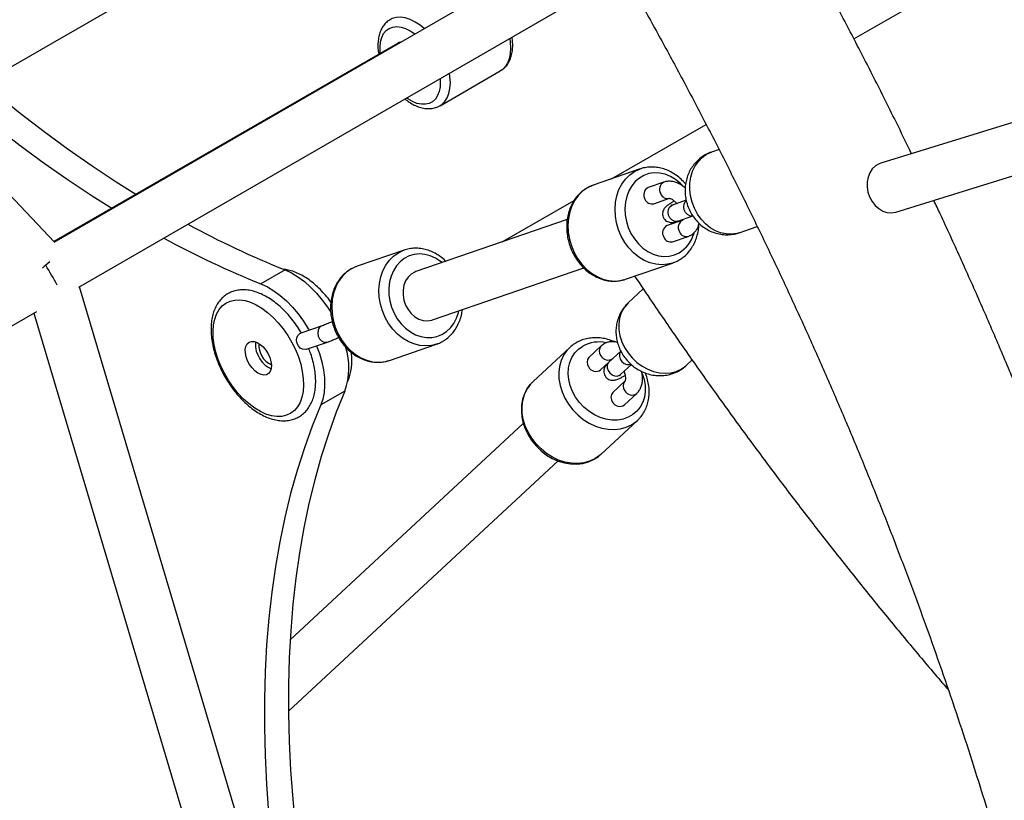
# Paper-space layout '_Isometric' of a CAD drawing. Units: millimetres. Extents: x -4156 to 4156, y -4650 to 4956.
# Drawn here: x -1470 to -1124, y -1028 to -753 of the extents above; entities that cross this region are included whole.
import ezdxf

# ---------------------------------------------------------------- set-up
doc = ezdxf.new("R2010")
doc.units = ezdxf.units.MM

psp = doc.layouts.new('_Isometric')

# ---------------------------------------------------------------- linework, layer by layer
at = {"color": 7, "linetype": 'Continuous', "lineweight": 25}
for p, q in [((-1458.11, -831.52), (-2128.6, -123.91)), ((-1141.51, -648.73), (-1458.26, -831.6)), ((-1449.53, -847.35), (-1132.58, -664.36)), ((-1298.73, -669.09), (-1483.17, -775.56)), ((-1176.86, -760.04), (-1115.68, -724.72)), ((-1337.48, -761.59), (-1458.29, -831.33)), ((-1322.47, -783.52), (-1301.26, -771.28)), ((-1301.16, -771.22), (-1301.26, -771.28)), ((-1098.52, -782.45), (-1167.46, -803.76)), ((-1262.1, -809.25), (-1228.89, -790.08)), ((-1224.34, -798.93), (-1226.98, -799.83)), ((-1162.15, -820.95), (-1093.39, -799.71)), ((-1252.02, -805.79), (-1268.61, -811.48)), ((-1243.71, -810.43), (-1249.24, -812.33)), ((-1300.6, -831.47), (-1275.31, -816.87)), ((-1247.29, -818), (-1241.76, -816.1)), ((-1235.89, -816.81), (-1240.73, -818.48)), ((-1277.72, -823.61), (-1330.94, -841.9)), ((-1237.09, -823.82), (-1242.62, -825.72)), ((-1238.78, -824.15), (-1233.5, -822.33)), ((-1217.24, -828.21), (-1210.87, -826.02)), ((-1240.67, -831.39), (-1235.14, -829.49)), ((-1335.09, -834.34), (-1351.67, -840.03)), ((-1376.97, -841.32), (-1385.46, -846.22)), ((-1325.09, -858.92), (-1271.86, -840.63)), ((-1257.23, -844.58), (-1240.65, -838.89)), ((-1257.73, -844.74), (-1257.23, -844.58)), ((-1265.87, -1464.27), (-1449.31, -847.22)), ((-1250.97, -848.01), (-1256.27, -852.92)), ((-1780.78, -1038.6), (-1464.32, -855.89)), ((-1465.34, -856.48), (-1377.06, -1153.44)), ((-1363.96, -860.99), (-1371.42, -863.56)), ((-1371.77, -863.72), (-1371.42, -863.56)), ((-1369.47, -869.23), (-1362.01, -866.67)), ((-1340.3, -873.14), (-1323.71, -867.44)), ((-1276.82, -868.59), (-1289.74, -880.57)), ((-1276.82, -868.59), (-1277.15, -868.91)), ((-1265.79, -868.07), (-1270.09, -872.07)), ((-1266.01, -876.47), (-1261.71, -872.47)), ((-1258.86, -869.85), (-1263.01, -873.7)), ((-1258.93, -878.1), (-1255.15, -874.6)), ((-1235.86, -874.91), (-1233.79, -872.99)), ((-1257.37, -880.39), (-1261.68, -884.38)), ((-1257.37, -880.39), (-1257.43, -880.44)), ((-1355.93, -883.93), (-1364.42, -888.83)), ((-1257.6, -888.78), (-1253.29, -884.79)), ((-1293.17, -895.35), (-1375.18, -971.41)), ((-1265.93, -906.23), (-1253.02, -894.25)), ((-1253.02, -894.25), (-1252.78, -894.03)), ((-1375.78, -996.51), (-1280.93, -908.54))]:
    psp.add_line(p, q, dxfattribs=at)
at = {"color": 7, "linetype": 'Continuous', "lineweight": 25, "flags": 128}
for points in [[(-1527.72, -747.12), (-1519.72, -755.05), (-1511.62, -762.75), (-1503.46, -770.21), (-1495.22, -777.42), (-1486.93, -784.38), (-1478.58, -791.09), (-1470.19, -797.53), (-1461.76, -803.7), (-1453.3, -809.59), (-1444.82, -815.2), (-1437.9, -819.56)], [(-1511.23, -750.15), (-1503.14, -757.85), (-1494.97, -765.31), (-1486.74, -772.52), (-1478.45, -779.49), (-1470.1, -786.19), (-1461.71, -792.63), (-1453.28, -798.8), (-1444.82, -804.69), (-1436.33, -810.31), (-1429.42, -814.66)], [(-1336.32, -761.2), (-1336.88, -761.33), (-1337.48, -761.59)], [(-1252.52, -805.97), (-1252.21, -805.85), (-1252.02, -805.79)], [(-1167.46, -803.76), (-1168.02, -803.96), (-1169.3, -804.7), (-1170.41, -805.76), (-1171.28, -807.09), (-1171.89, -808.63), (-1172.21, -810.32), (-1172.22, -812.1), (-1171.94, -813.89), (-1171.36, -815.62), (-1170.51, -817.21), (-1169.43, -818.6), (-1168.16, -819.74), (-1166.75, -820.58), (-1165.26, -821.08), (-1163.75, -821.22), (-1162.29, -821), (-1162.15, -820.95)], [(-1376.97, -841.32), (-1374.71, -842.38), (-1372.45, -843.75), (-1370.2, -845.41), (-1368.01, -847.34), (-1365.89, -849.51), (-1363.89, -851.9), (-1362.03, -854.46), (-1360.9, -856.22)], [(-1240.25, -838.74), (-1240.46, -838.82), (-1240.65, -838.89)], [(-1330.94, -841.9), (-1331.32, -842.04), (-1332.61, -842.79), (-1333.71, -843.84), (-1334.58, -845.17), (-1335.17, -846.71), (-1335.48, -848.4), (-1335.48, -850.17), (-1335.17, -851.95), (-1334.57, -853.67), (-1333.71, -855.26), (-1332.61, -856.65), (-1331.32, -857.78), (-1329.9, -858.61), (-1328.4, -859.11), (-1326.88, -859.24), (-1325.41, -859.02), (-1325.09, -858.92)], [(-1385.46, -846.22), (-1383.2, -847.28), (-1380.93, -848.65), (-1378.69, -850.31), (-1376.49, -852.24), (-1374.38, -854.41), (-1372.38, -856.79), (-1370.51, -859.36), (-1368.81, -862.08), (-1368.53, -862.56)], [(-1396.31, -852.28), (-1394.67, -851.9), (-1392.9, -851.85), (-1391.03, -852.11), (-1389.09, -852.7), (-1387.1, -853.6), (-1385.1, -854.8), (-1383.13, -856.27), (-1381.2, -857.99), (-1379.36, -859.95), (-1377.62, -862.09), (-1376.03, -864.4), (-1374.6, -866.84), (-1373.35, -869.36), (-1372.31, -871.93), (-1371.49, -874.51), (-1370.91, -877.05), (-1370.57, -879.52), (-1370.48, -881.88), (-1370.64, -884.09), (-1371.05, -886.11), (-1371.7, -887.91), (-1372.59, -889.47), (-1373.69, -890.76), (-1374.99, -891.76), (-1376.47, -892.46), (-1378.11, -892.84), (-1379.87, -892.89), (-1381.74, -892.62), (-1383.69, -892.03), (-1385.67, -891.13), (-1387.67, -889.94), (-1389.65, -888.47), (-1391.58, -886.74), (-1393.42, -884.79), (-1395.15, -882.64), (-1396.75, -880.33), (-1398.18, -877.89), (-1399.43, -875.37), (-1400.47, -872.8), (-1401.28, -870.22), (-1401.87, -867.68), (-1402.21, -865.21), (-1402.3, -862.85), (-1402.13, -860.65), (-1401.73, -858.63), (-1401.07, -856.82), (-1400.19, -855.26), (-1399.09, -853.97), (-1397.79, -852.97), (-1396.31, -852.28)], [(-1369.47, -869.23), (-1369.93, -869.33), (-1370.8, -869.23), (-1371.62, -868.79), (-1372.31, -868.07), (-1372.77, -867.14), (-1372.94, -866.12), (-1372.82, -865.13), (-1372.41, -864.3), (-1371.77, -863.72)], [(-1383.52, -878.17), (-1384.43, -878.3), (-1385.44, -878.11), (-1386.5, -877.61), (-1387.56, -876.82), (-1388.55, -875.8), (-1389.43, -874.59), (-1390.14, -873.26), (-1390.65, -871.89), (-1390.93, -870.54), (-1390.97, -869.28), (-1390.76, -868.2), (-1390.31, -867.34), (-1389.65, -866.75), (-1388.82, -866.46), (-1387.85, -866.49), (-1386.81, -866.84), (-1385.74, -867.49), (-1384.71, -868.4), (-1383.77, -869.52), (-1382.97, -870.8), (-1382.35, -872.16), (-1381.95, -873.53), (-1381.79, -874.84), (-1381.88, -876.02), (-1382.21, -877), (-1382.77, -877.73), (-1383.52, -878.17)], [(-1387.35, -866.62), (-1387.43, -867.24), (-1387.4, -868.49), (-1387.12, -869.85), (-1386.61, -871.22), (-1385.89, -872.55), (-1385.02, -873.76), (-1384.02, -874.78), (-1382.97, -875.57), (-1381.9, -876.07), (-1381.89, -876.07)], [(-1365.9, -868), (-1364.9, -870.72), (-1364.06, -873.64), (-1363.47, -876.51), (-1363.13, -879.29), (-1363.06, -881.95), (-1363.25, -884.45), (-1363.71, -886.75), (-1364.42, -888.83)], [(-1323.46, -867.35), (-1323.52, -867.37), (-1323.71, -867.44)], [(-1289.58, -880.47), (-1290.68, -881.55), (-1291.85, -883.14), (-1292.77, -884.91), (-1293.41, -886.84), (-1293.78, -888.88), (-1293.87, -891), (-1293.66, -893.17), (-1293.17, -895.35), (-1292.4, -897.5), (-1291.36, -899.58), (-1290.07, -901.54), (-1288.57, -903.36), (-1286.86, -905), (-1284.99, -906.43), (-1282.99, -907.63), (-1280.89, -908.56), (-1278.72, -909.22), (-1276.54, -909.58), (-1274.37, -909.64), (-1272.27, -909.4), (-1270.28, -908.85), (-1268.43, -908.02), (-1266.76, -906.93), (-1265.9, -906.15), (-1265.9, -906.15)], [(-1355.93, -883.93), (-1358.95, -891.37), (-1361.72, -899.06), (-1364.25, -906.98), (-1366.53, -915.12), (-1368.57, -923.48), (-1370.35, -932.05), (-1371.89, -940.83), (-1373.17, -949.79), (-1374.2, -958.95), (-1374.98, -968.28), (-1375.5, -977.78), (-1375.76, -987.45), (-1375.77, -997.26), (-1375.53, -1007.22), (-1375.03, -1017.32), (-1374.27, -1027.54), (-1373.26, -1037.87)], [(-1364.42, -888.83), (-1367.43, -896.27), (-1370.2, -903.96), (-1372.73, -911.88), (-1375.02, -920.02), (-1377.05, -928.38), (-1378.84, -936.95), (-1380.37, -945.72), (-1381.66, -954.69), (-1382.69, -963.85), (-1383.46, -973.18), (-1383.98, -982.68), (-1384.25, -992.35), (-1384.26, -1002.16), (-1384.01, -1012.12), (-1383.51, -1022.21), (-1382.76, -1032.43)]]:
    psp.add_lwpolyline(points, dxfattribs=at)
at = {"color": 8, "linetype": 'Continuous', "lineweight": 25, "flags": 128}
for points in [[(-1331.22, -754.08), (-1332.98, -753.21), (-1334.7, -752.64), (-1336.36, -752.4), (-1337.91, -752.48), (-1339.32, -752.89), (-1340.04, -753.26)], [(-1328.02, -756.41), (-1329.46, -755.24), (-1331.22, -754.08)], [(-1343.49, -765.06), (-1343.52, -764.71), (-1343.58, -762.8), (-1343.4, -761.04), (-1342.97, -759.48), (-1342.3, -758.16), (-1341.42, -757.09), (-1340.34, -756.32), (-1339.09, -755.85), (-1337.69, -755.69), (-1336.19, -755.86), (-1334.6, -756.35), (-1332.99, -757.14)], [(-1332.99, -757.14), (-1331.37, -758.22), (-1331.27, -758.29)], [(-1297.95, -759.84), (-1297.76, -761.16), (-1297.63, -763.26), (-1297.76, -765.22), (-1298.13, -767), (-1298.75, -768.55), (-1299.59, -769.86), (-1300.65, -770.88), (-1301.16, -771.22)], [(-1322.42, -783.49), (-1321.87, -783.12), (-1320.81, -782.1), (-1319.96, -780.8), (-1319.34, -779.25), (-1318.97, -777.47), (-1318.84, -775.51), (-1318.97, -773.4), (-1319.17, -772.08)], [(-1322.46, -773.98), (-1322.39, -775.04), (-1322.45, -776.87), (-1322.76, -778.54), (-1323.31, -779.98), (-1324.08, -781.18), (-1325.07, -782.11), (-1326.24, -782.73), (-1327.57, -783.04), (-1329.02, -783.04), (-1330.57, -782.71), (-1332.17, -782.07), (-1333.8, -781.13), (-1334.27, -780.8)], [(-1228.72, -800.63), (-1227.03, -799.85), (-1226.98, -799.83)], [(-1217.24, -828.21), (-1218.09, -828.46), (-1219.94, -828.73), (-1221.85, -828.66), (-1223.76, -828.25), (-1225.63, -827.5), (-1227.42, -826.44), (-1229.08, -825.09), (-1230.58, -823.47), (-1231.89, -821.64), (-1232.96, -819.63), (-1233.78, -817.48), (-1234.33, -815.26), (-1234.59, -813), (-1234.55, -810.77), (-1234.23, -808.62), (-1233.62, -806.59), (-1232.74, -804.73), (-1231.61, -803.1), (-1230.26, -801.72), (-1228.72, -800.63)], [(-1240.65, -838.89), (-1242.42, -839.34), (-1244.46, -839.52), (-1246.54, -839.34), (-1248.61, -838.82), (-1250.64, -837.97), (-1252.58, -836.79), (-1254.39, -835.32), (-1256.04, -833.59), (-1257.49, -831.63), (-1258.71, -829.48), (-1259.68, -827.18), (-1260.38, -824.79), (-1260.8, -822.34), (-1260.92, -819.9), (-1260.74, -817.5), (-1260.27, -815.2), (-1259.52, -813.05), (-1258.5, -811.09), (-1257.23, -809.36), (-1255.73, -807.89), (-1254.05, -806.71), (-1252.52, -805.97)], [(-1237.18, -811.6), (-1237.98, -810.79), (-1239.65, -809.44), (-1241.44, -808.38), (-1243.31, -807.63), (-1245.22, -807.22), (-1247.12, -807.15), (-1248.98, -807.42), (-1250.74, -808.04), (-1252.36, -808.98), (-1253.81, -810.21), (-1255.05, -811.73), (-1256.06, -813.48), (-1256.8, -815.42), (-1257.27, -817.52), (-1257.45, -819.72), (-1257.34, -821.97), (-1256.93, -824.22), (-1256.25, -826.41), (-1255.3, -828.49), (-1254.11, -830.42), (-1252.7, -832.15), (-1251.11, -833.64), (-1249.38, -834.85), (-1247.54, -835.76), (-1245.65, -836.34), (-1243.73, -836.58), (-1241.85, -836.48), (-1240.04, -836.03), (-1238.34, -835.25), (-1238.34, -835.25)], [(-1268.61, -811.48), (-1268.8, -811.55), (-1270.64, -812.41), (-1272.32, -813.58), (-1273.81, -815.05), (-1275.08, -816.79), (-1276.1, -818.75), (-1276.86, -820.9), (-1277.33, -823.2), (-1277.5, -825.6), (-1277.38, -828.04), (-1276.97, -830.49), (-1276.27, -832.88), (-1275.3, -835.18), (-1274.07, -837.33), (-1272.62, -839.29), (-1270.97, -841.02), (-1269.16, -842.49), (-1267.22, -843.67), (-1265.19, -844.52), (-1263.12, -845.04), (-1261.04, -845.22), (-1259, -845.04), (-1257.73, -844.74)], [(-1233.52, -822.32), (-1233.71, -822.35), (-1234.58, -822.25), (-1235.41, -821.81), (-1236.09, -821.09), (-1236.55, -820.16), (-1236.73, -819.14), (-1236.61, -818.15), (-1236.2, -817.32), (-1235.88, -816.97)], [(-1238.78, -824.15), (-1239.24, -824.25), (-1240.11, -824.15), (-1240.93, -823.71), (-1241.62, -822.99), (-1242.08, -822.06), (-1242.26, -821.04), (-1242.14, -820.05), (-1241.73, -819.22), (-1241.08, -818.64), (-1240.73, -818.48)], [(-1341.77, -858.03), (-1342.75, -855.73), (-1343.45, -853.34), (-1343.86, -850.89), (-1343.98, -848.45), (-1343.8, -846.05), (-1343.33, -843.75), (-1342.58, -841.6), (-1341.56, -839.64), (-1340.29, -837.91), (-1338.8, -836.44), (-1337.12, -835.26), (-1335.28, -834.4), (-1335.18, -834.37)], [(-1321.74, -838.74), (-1322.28, -838.3), (-1324.04, -837.17), (-1325.9, -836.34), (-1327.8, -835.84), (-1329.71, -835.68), (-1331.58, -835.87), (-1333.37, -836.4), (-1335.03, -837.26), (-1336.53, -838.43), (-1337.83, -839.88), (-1338.89, -841.57), (-1339.71, -843.47), (-1340.25, -845.54), (-1340.5, -847.71), (-1340.46, -849.96), (-1340.13, -852.21), (-1339.51, -854.42), (-1338.62, -856.53)], [(-1351.67, -840.03), (-1351.86, -840.1), (-1353.7, -840.96), (-1355.38, -842.13), (-1356.87, -843.6), (-1358.14, -845.34), (-1359.17, -847.3), (-1359.92, -849.45), (-1360.39, -851.75), (-1360.57, -854.15), (-1360.45, -856.59), (-1360.03, -859.04), (-1359.33, -861.43), (-1358.36, -863.73)], [(-1256.27, -852.92), (-1256.68, -853.32), (-1257.84, -854.79), (-1258.72, -856.46), (-1259.31, -858.31), (-1259.58, -860.3), (-1259.54, -862.36), (-1259.19, -864.47), (-1258.52, -866.56), (-1257.57, -868.59), (-1256.34, -870.51), (-1254.88, -872.27), (-1253.2, -873.84), (-1251.36, -875.18), (-1249.4, -876.25), (-1247.36, -877.04), (-1245.29, -877.51), (-1243.23, -877.67), (-1241.24, -877.51), (-1239.37, -877.02), (-1237.65, -876.23)], [(-1323.71, -867.44), (-1325.48, -867.89), (-1327.52, -868.07), (-1329.6, -867.89), (-1331.67, -867.37), (-1333.7, -866.52), (-1335.64, -865.34), (-1337.45, -863.88), (-1339.1, -862.14), (-1340.55, -860.18), (-1341.77, -858.03)], [(-1338.62, -856.53), (-1337.49, -858.51), (-1336.14, -860.29), (-1334.59, -861.84), (-1332.89, -863.13), (-1331.07, -864.11), (-1329.19, -864.77), (-1327.28, -865.1), (-1325.38, -865.09), (-1323.55, -864.73), (-1321.82, -864.03), (-1320.23, -863.01), (-1318.83, -861.7), (-1317.64, -860.13), (-1316.7, -858.33), (-1316.02, -856.34), (-1315.89, -855.76)], [(-1363.96, -860.99), (-1364.31, -861.15), (-1364.95, -861.73), (-1365.36, -862.56), (-1365.48, -863.55), (-1365.3, -864.57), (-1364.84, -865.5), (-1364.16, -866.23), (-1363.33, -866.67), (-1362.47, -866.77), (-1362.01, -866.67)], [(-1358.36, -863.73), (-1357.14, -865.88), (-1355.68, -867.84), (-1354.04, -869.57), (-1352.22, -871.04), (-1350.28, -872.22), (-1348.26, -873.07), (-1346.19, -873.59), (-1344.11, -873.77), (-1342.07, -873.59), (-1340.3, -873.14)], [(-1277.15, -868.91), (-1277.83, -869.65), (-1278.99, -871.32), (-1279.87, -873.2), (-1280.44, -875.24), (-1280.7, -877.41), (-1280.64, -879.66), (-1280.25, -881.95), (-1279.56, -884.23), (-1278.57, -886.45), (-1277.3, -888.57), (-1275.77, -890.54), (-1274.03, -892.32), (-1272.1, -893.89), (-1270.02, -895.2), (-1267.84, -896.23), (-1265.6, -896.96), (-1263.35, -897.37), (-1261.13, -897.46), (-1258.99, -897.22), (-1256.96, -896.66), (-1255.1, -895.79), (-1253.44, -894.63), (-1253.02, -894.25)], [(-1251.41, -877.72), (-1251.39, -877.78), (-1250.72, -879.87), (-1250.37, -881.98), (-1250.33, -884.05), (-1250.6, -886.03), (-1251.19, -887.88), (-1252.07, -889.56), (-1253.23, -891.02), (-1254.64, -892.23), (-1256.27, -893.17), (-1258.07, -893.81), (-1260, -894.13), (-1262.03, -894.14), (-1264.1, -893.82), (-1266.16, -893.19), (-1268.17, -892.26), (-1270.08, -891.05), (-1271.84, -889.59), (-1273.42, -887.92), (-1274.77, -886.07), (-1275.86, -884.09), (-1276.67, -882.02), (-1277.18, -879.92), (-1277.38, -877.83), (-1277.26, -875.8), (-1276.83, -873.87), (-1276.09, -872.11), (-1275.07, -870.53), (-1273.78, -869.19), (-1272.26, -868.11), (-1272.26, -868.11)], [(-1258.71, -869.71), (-1258.98, -870.01), (-1259.32, -870.81), (-1259.35, -871.74), (-1259.05, -872.69), (-1258.47, -873.54), (-1257.66, -874.2), (-1256.74, -874.58), (-1255.81, -874.64), (-1255.28, -874.51)], [(-1263.01, -873.7), (-1263.28, -874.01), (-1263.63, -874.8), (-1263.65, -875.73), (-1263.35, -876.68), (-1262.77, -877.54), (-1261.97, -878.19), (-1261.05, -878.58), (-1260.12, -878.64), (-1259.29, -878.37), (-1258.93, -878.1)], [(-1237.65, -876.23), (-1236.13, -875.15), (-1235.86, -874.91)], [(-1265.93, -906.23), (-1266.36, -906.6), (-1268.02, -907.77), (-1269.88, -908.64), (-1271.9, -909.2), (-1274.05, -909.44), (-1276.27, -909.35), (-1278.52, -908.94), (-1280.76, -908.21), (-1282.94, -907.18), (-1285.01, -905.87), (-1286.94, -904.3), (-1288.69, -902.52), (-1290.21, -900.54), (-1291.48, -898.43), (-1292.47, -896.21), (-1293.17, -893.93), (-1293.55, -891.64), (-1293.62, -889.39), (-1293.36, -887.22), (-1292.78, -885.18), (-1291.91, -883.3), (-1290.74, -881.63), (-1289.74, -880.57)]]:
    psp.add_lwpolyline(points, dxfattribs=at)
at = {"color": 8, "linetype": 'Continuous', "lineweight": 25}
for centre, radius, start, end in [((-1242.46, -812.97), 2.83, 116.0558, 212.4367), ((-1247.99, -814.87), 2.83, 116.0392, 212.4381), ((-1247.93, -815.46), 2.62, 200.7545, 284.2232), ((-1242.4, -813.56), 2.62, 200.7598, 284.1468), ((-1235.85, -826.36), 2.83, 116.1596, 212.4275), ((-1241.38, -828.26), 2.83, 116.0392, 212.4381), ((-1241.32, -828.85), 2.62, 200.7545, 284.2232), ((-1244.58, -825.11), 11.91, 301.5955, 343.9567), ((-1235.79, -826.95), 2.62, 200.7502, 284.2859), ((-1266.55, -878.65), 11.99, 78.079, 118.4157), ((-1263.83, -869.83), 2.63, 138.0397, 219.1862), ((-1268.13, -873.83), 2.63, 138.104, 219.182), ((-1263.37, -870.21), 2.81, 207.3124, 306.2439), ((-1267.68, -874.2), 2.81, 207.3046, 306.328), ((-1255.4, -882.14), 2.65, 139.9646, 219.0601), ((-1259.72, -886.14), 2.63, 138.104, 219.182), ((-1254.96, -882.52), 2.81, 207.3038, 306.3356), ((-1259.26, -886.52), 2.81, 207.3046, 306.328)]:
    psp.add_arc(centre, radius, start, end, dxfattribs=at)
at = {"color": 7, "linetype": 'Continuous', "lineweight": 25}
for centre, radius, start, end in [((-1254.5, -536.86), 328.17, 241.4802, 248.0868), ((-1262.98, -541.76), 328.17, 241.4803, 248.0868), ((-1443, -860.52), 27.67, 127.3272, 134.3351), ((-1572.8, -908.11), 130.97, 27.9766, 31.4973), ((-1378.64, -867.89), 7.54, 174.7821, 245.2124), ((-1379.27, -875.75), 24.73, 340.6785, 17.3748)]:
    psp.add_arc(centre, radius, start, end, dxfattribs=at)
for points, knots in [([(-1156.62, -800.41), (-1158.16, -797.23), (-1162.17, -788.93), (-1168.85, -775.59), (-1176.64, -760.38), (-1184.61, -745.24), (-1192.76, -730.18), (-1199.86, -717.33), (-1204.31, -709.54), (-1205.92, -706.7)], [0, 0, 0, 0, 0.100369, 0.261841, 0.423307, 0.584769, 0.746227, 0.907683, 1, 1, 1, 1]), ([(-1255.04, -741.72), (-1253.35, -744.71), (-1248.94, -752.53), (-1241.99, -765.24), (-1234.17, -779.86), (-1226.53, -794.54), (-1219.05, -809.3), (-1211.75, -824.11), (-1204.62, -838.98), (-1197.67, -853.89), (-1190.9, -868.85), (-1184.31, -883.85), (-1177.91, -898.88), (-1171.69, -913.94), (-1165.66, -929.02), (-1159.82, -944.11), (-1154.18, -959.22), (-1148.73, -974.33), (-1143.47, -989.44), (-1138.42, -1004.54), (-1133.8, -1018.87), (-1130.96, -1028.16), (-1129.65, -1032.42)], [0, 0, 0, 0, 0.0319824, 0.0833636, 0.134744, 0.1861232, 0.2375009, 0.2888767, 0.3402501, 0.391621, 0.4429889, 0.4943534, 0.5457142, 0.597071, 0.6484234, 0.699771, 0.7511135, 0.8024506, 0.8537819, 0.9051071, 0.9564258, 1, 1, 1, 1]), ([(-1340.05, -753.3), (-1340.28, -753.43), (-1340.95, -753.81), (-1341.89, -754.73), (-1342.83, -755.99), (-1343.55, -757.47), (-1344.05, -759.14), (-1344.28, -760.76), (-1344.34, -762.18), (-1344.3, -763.63), (-1344.14, -764.7), (-1344.05, -765.38)], [0, 0, 0, 0, 0.063832, 0.187706, 0.311963, 0.438943, 0.569978, 0.705008, 0.791596, 0.866602, 1, 1, 1, 1]), ([(-1301.15, -771.17), (-1300.89, -771.02), (-1300.19, -770.61), (-1299.24, -769.66), (-1298.32, -768.37), (-1297.62, -766.88), (-1297.14, -765.19), (-1296.9, -763.33), (-1296.87, -761.37), (-1297.05, -760.02), (-1297.14, -759.37)], [0, 0, 0, 0, 0.073575, 0.19982, 0.326686, 0.456493, 0.590489, 0.728489, 0.869172, 1, 1, 1, 1]), ([(-1334.84, -781.13), (-1334.33, -781.53), (-1333.24, -782.37), (-1331.51, -783.34), (-1329.69, -784.08), (-1327.87, -784.51), (-1326.09, -784.61), (-1324.43, -784.36), (-1323.2, -783.96), (-1322.59, -783.56), (-1322.42, -783.45)], [0, 0, 0, 0, 0.126374, 0.267585, 0.409504, 0.55079, 0.689464, 0.823585, 0.952674, 1, 1, 1, 1]), ([(-1226.95, -799.86), (-1227.15, -799.92), (-1228.01, -800.17), (-1229.41, -800.91), (-1231.08, -802.05), (-1232.56, -803.44), (-1233.81, -805.03), (-1234.83, -806.79), (-1235.59, -808.7), (-1236.09, -810.72), (-1236.31, -812.82), (-1236.25, -814.96), (-1235.88, -817.11), (-1235.23, -819.22), (-1234.28, -821.23), (-1233.05, -823.11), (-1231.56, -824.81), (-1229.84, -826.26), (-1227.93, -827.43), (-1225.88, -828.29), (-1223.76, -828.81), (-1221.6, -828.99), (-1219.5, -828.8), (-1218.03, -828.52), (-1217.32, -828.23), (-1217.25, -828.2)], [0, 0, 0, 0, 0.013942, 0.058967, 0.103576, 0.147948, 0.192282, 0.236778, 0.281619, 0.326952, 0.372875, 0.419426, 0.466591, 0.514333, 0.562599, 0.611304, 0.660325, 0.709475, 0.758502, 0.807143, 0.855181, 0.902491, 0.949039, 0.994876, 1, 1, 1, 1]), ([(-1236.09, -811.15), (-1236.34, -810.84), (-1237.08, -809.93), (-1238.5, -808.65), (-1240.31, -807.33), (-1242.25, -806.3), (-1244.26, -805.57), (-1246.31, -805.16), (-1248.36, -805.06), (-1250.35, -805.3), (-1251.76, -805.63), (-1252.45, -805.96), (-1252.55, -806)], [0, 0, 0, 0, 0.060578, 0.177358, 0.294041, 0.41046, 0.526398, 0.641636, 0.756014, 0.869509, 0.982268, 1, 1, 1, 1]), ([(-1236.23, -812.46), (-1236.67, -812.11), (-1237.57, -811.39), (-1239, -810.66), (-1240.42, -810.21), (-1241.78, -810.07), (-1242.88, -810.17), (-1243.5, -810.36), (-1243.71, -810.43)], [0, 0, 0, 0, 0.193089, 0.399001, 0.580019, 0.751743, 0.916069, 1, 1, 1, 1]), ([(-1268.4, -811.44), (-1268.55, -811.48), (-1269.34, -811.69), (-1270.66, -812.36), (-1272.33, -813.45), (-1273.81, -814.83), (-1275.1, -816.43), (-1276.17, -818.24), (-1277.01, -820.23), (-1277.59, -822.37), (-1277.91, -824.61), (-1277.95, -826.91), (-1277.72, -829.24), (-1277.23, -831.55), (-1276.47, -833.8), (-1275.47, -835.95), (-1274.24, -837.95), (-1272.79, -839.78), (-1271.16, -841.39), (-1269.38, -842.76), (-1267.47, -843.85), (-1265.47, -844.65), (-1263.43, -845.15), (-1261.38, -845.31), (-1259.48, -845.19), (-1258.3, -844.88), (-1257.78, -844.73)], [0, 0, 0, 0, 0.00997, 0.052316, 0.09461, 0.136981, 0.179549, 0.222386, 0.265504, 0.308874, 0.352442, 0.396149, 0.439949, 0.483812, 0.52772, 0.571669, 0.615655, 0.659672, 0.7037, 0.747705, 0.791626, 0.835387, 0.878901, 0.922102, 0.964966, 1, 1, 1, 1]), ([(-1240.08, -817.07), (-1240.09, -817.07), (-1240.52, -817.31), (-1241.24, -817.75), (-1242.2, -818.38), (-1242.85, -818.87), (-1243.37, -819.4), (-1243.77, -819.93), (-1244.08, -820.61), (-1244.23, -821.43), (-1244.13, -822.34), (-1243.76, -823.2), (-1243.17, -823.88), (-1242.49, -824.32), (-1241.81, -824.56), (-1241.19, -824.64), (-1240.63, -824.62), (-1240.08, -824.53), (-1239.5, -824.39), (-1239.02, -824.23), (-1238.78, -824.15)], [0, 0, 0, 0, 0.002593, 0.094354, 0.189314, 0.294588, 0.348723, 0.39213, 0.437498, 0.486617, 0.53895, 0.59279, 0.646291, 0.692434, 0.734401, 0.774251, 0.815571, 0.863962, 0.933691, 1, 1, 1, 1]), ([(-1241.79, -816.12), (-1241.79, -816.11), (-1241.77, -816.11), (-1241.44, -816.17), (-1240.89, -816.43), (-1240.2, -816.93), (-1239.61, -817.46), (-1239.3, -817.86), (-1239.22, -817.96)], [0, 0, 0, 0, 0.159886, 0.343556, 0.535468, 0.729866, 0.93035, 1, 1, 1, 1]), ([(-1069.08, -1025.52), (-1069.18, -1025.18), (-1070.78, -1019.64), (-1074.09, -1008.86), (-1079.01, -993.19), (-1084.17, -977.52), (-1089.52, -961.84), (-1095.07, -946.17), (-1100.83, -930.51), (-1106.78, -914.86), (-1112.92, -899.23), (-1119.26, -883.63), (-1125.79, -868.07), (-1132.51, -852.53), (-1139.42, -837.04), (-1144.85, -825.14), (-1148.03, -818.42), (-1148.79, -816.83)], [0, 0, 0, 0, 0.004755, 0.079575, 0.154386, 0.229187, 0.30398, 0.378765, 0.453543, 0.528313, 0.603076, 0.677833, 0.752584, 0.82733, 0.902071, 0.976807, 1, 1, 1, 1]), ([(-1240.73, -818.48), (-1240.84, -818.51), (-1241.09, -818.6), (-1241.31, -818.65), (-1241.29, -818.65), (-1241.28, -818.65)], [0, 0, 0, 0, 0.368071, 0.831874, 1, 1, 1, 1]), ([(-1237.18, -823.6), (-1237.2, -823.68), (-1237.24, -823.91), (-1237.31, -823.97), (-1237.28, -823.95), (-1237.28, -823.95)], [0, 0, 0, 0, 0.311975, 0.956088, 1, 1, 1, 1]), ([(-1238.37, -837.79), (-1238.02, -837.59), (-1237.09, -837.05), (-1235.78, -835.88), (-1234.44, -834.34), (-1233.31, -832.57), (-1232.42, -830.62), (-1231.79, -828.51), (-1231.44, -826.67), (-1231.4, -825.52), (-1231.39, -825.14)], [0, 0, 0, 0, 0.084796, 0.22351, 0.362792, 0.502914, 0.643964, 0.785871, 0.928469, 1, 1, 1, 1]), ([(-1235.14, -829.49), (-1234.83, -829.37), (-1234.11, -829.07), (-1233.13, -828.33), (-1232.28, -827.33), (-1231.66, -826.19), (-1231.44, -825.35), (-1231.33, -824.93)], [0, 0, 0, 0, 0.164339, 0.376919, 0.585789, 0.796299, 1, 1, 1, 1]), ([(-1320.43, -838.29), (-1320.5, -838.22), (-1321.08, -837.58), (-1322.35, -836.6), (-1324.21, -835.4), (-1326.18, -834.5), (-1328.21, -833.9), (-1330.27, -833.62), (-1332.29, -833.68), (-1333.95, -833.94), (-1334.87, -834.29), (-1335.18, -834.41)], [0, 0, 0, 0, 0.016558, 0.149655, 0.282568, 0.415077, 0.546925, 0.677881, 0.807824, 0.936808, 1, 1, 1, 1]), ([(-1240.24, -838.7), (-1239.82, -838.55), (-1239.17, -838.31), (-1238.58, -837.93), (-1238.37, -837.79)], [0, 0, 0, 0, 0.6320811, 1, 1, 1, 1]), ([(-1360.85, -852.65), (-1361.18, -852.19), (-1362.06, -850.97), (-1363.63, -849.17), (-1365.51, -847.26), (-1367.49, -845.57), (-1369.53, -844.1), (-1371.61, -842.88), (-1373.72, -841.95), (-1375.74, -841.3), (-1377.03, -841.13), (-1377.63, -841.05)], [0, 0, 0, 0, 0.071962, 0.18893, 0.30616, 0.423742, 0.541747, 0.660191, 0.778978, 0.897666, 1, 1, 1, 1]), ([(-1351.58, -840.04), (-1351.96, -840.17), (-1352.97, -840.5), (-1354.47, -841.36), (-1356.06, -842.57), (-1357.46, -844.05), (-1358.66, -845.74), (-1359.63, -847.64), (-1360.36, -849.7), (-1360.82, -851.88), (-1361.02, -854.16), (-1360.95, -856.48), (-1360.6, -858.8), (-1359.99, -861.09), (-1359.13, -863.3), (-1358.02, -865.39), (-1356.69, -867.32), (-1355.17, -869.06), (-1353.47, -870.57), (-1351.63, -871.82), (-1349.67, -872.79), (-1347.65, -873.46), (-1345.6, -873.81), (-1343.56, -873.83), (-1341.82, -873.62), (-1340.81, -873.27), (-1340.44, -873.14)], [0, 0, 0, 0, 0.025495, 0.067538, 0.109576, 0.151748, 0.194154, 0.236838, 0.279794, 0.322978, 0.366332, 0.409803, 0.453351, 0.496953, 0.540597, 0.58428, 0.627998, 0.67174, 0.715481, 0.759175, 0.802754, 0.846137, 0.889242, 0.932019, 0.974471, 1, 1, 1, 1]), ([(-1254.01, -843.48), (-1251.96, -846.53), (-1246.76, -854.32), (-1238.24, -866.7), (-1228.47, -880.62), (-1218.55, -894.39), (-1208.51, -908.03), (-1198.35, -921.53), (-1188.05, -934.88), (-1177.64, -948.08), (-1167.12, -961.12), (-1156.47, -973.98), (-1148.64, -983.3), (-1144.32, -988.27), (-1143.63, -989.07)], [0, 0, 0, 0, 0.059654, 0.151902, 0.244155, 0.336413, 0.428676, 0.520945, 0.613222, 0.705505, 0.797796, 0.890096, 0.982405, 1, 1, 1, 1]), ([(-1371.28, -863.49), (-1371.33, -863.4), (-1371.83, -862.48), (-1372.93, -860.84), (-1374.57, -858.59), (-1376.35, -856.51), (-1378.24, -854.61), (-1380.21, -852.91), (-1382.25, -851.45), (-1384.34, -850.23), (-1386.45, -849.29), (-1388.56, -848.64), (-1390.63, -848.3), (-1392.63, -848.29), (-1394.52, -848.59), (-1396.26, -849.19), (-1397.83, -850.08), (-1399.21, -851.23), (-1400.39, -852.61), (-1401.37, -854.22), (-1402.14, -856.03), (-1402.68, -858.05), (-1402.98, -860.11), (-1403.02, -861.52), (-1403.03, -862.16)], [0, 0, 0, 0, 0.005368, 0.054005, 0.102676, 0.151415, 0.200264, 0.249259, 0.298431, 0.347785, 0.397283, 0.446739, 0.495846, 0.544204, 0.591475, 0.637583, 0.682804, 0.727662, 0.772575, 0.818084, 0.864537, 0.911999, 0.960283, 1, 1, 1, 1]), ([(-1323.45, -867.32), (-1323.33, -867.28), (-1322.66, -867.08), (-1321.7, -866.56), (-1320.31, -865.69), (-1318.98, -864.57), (-1317.62, -863.05), (-1316.48, -861.3), (-1315.57, -859.36), (-1314.91, -857.36), (-1314.69, -855.97), (-1314.58, -855.31)], [0, 0, 0, 0, 0.024265, 0.139842, 0.216879, 0.348351, 0.480206, 0.61284, 0.746352, 0.880687, 1, 1, 1, 1]), ([(-1256.26, -852.96), (-1256.41, -853.08), (-1257.08, -853.65), (-1258.04, -854.87), (-1259.12, -856.6), (-1259.9, -858.47), (-1260.4, -860.42), (-1260.62, -862.45), (-1260.55, -864.5), (-1260.19, -866.54), (-1259.54, -868.55), (-1258.61, -870.49), (-1257.41, -872.31), (-1255.96, -873.97), (-1254.27, -875.43), (-1252.39, -876.65), (-1250.34, -877.6), (-1248.18, -878.23), (-1245.96, -878.54), (-1243.74, -878.49), (-1241.58, -878.11), (-1239.54, -877.4), (-1237.69, -876.38), (-1236.45, -875.51), (-1235.9, -874.93), (-1235.83, -874.86)], [0, 0, 0, 0, 0.012877, 0.057858, 0.102418, 0.146738, 0.191018, 0.235461, 0.280252, 0.32554, 0.371424, 0.41794, 0.465078, 0.512796, 0.561044, 0.609736, 0.658751, 0.707898, 0.756923, 0.805559, 0.853585, 0.900874, 0.947393, 0.993192, 1, 1, 1, 1]), ([(-1403.03, -862.16), (-1403.02, -862.59), (-1403, -863.82), (-1402.79, -865.93), (-1402.31, -868.48), (-1401.61, -871.07), (-1400.7, -873.66), (-1399.59, -876.21), (-1398.29, -878.7), (-1396.83, -881.11), (-1395.22, -883.39), (-1393.48, -885.53), (-1391.63, -887.49), (-1389.68, -889.25), (-1387.66, -890.8), (-1385.58, -892.1), (-1383.48, -893.13), (-1381.37, -893.88), (-1379.28, -894.32), (-1377.25, -894.44), (-1375.32, -894.24), (-1373.53, -893.73), (-1371.9, -892.93), (-1370.46, -891.87), (-1369.21, -890.56), (-1368.17, -889.02), (-1367.33, -887.27), (-1366.71, -885.32), (-1366.33, -883.18), (-1366.17, -880.88), (-1366.26, -878.45), (-1366.58, -875.94), (-1367.14, -873.37), (-1367.82, -871.03), (-1368.4, -869.56), (-1368.64, -868.94)], [0, 0, 0, 0, 0.016849, 0.048427, 0.079952, 0.111414, 0.142811, 0.174157, 0.205472, 0.236782, 0.268106, 0.299467, 0.33089, 0.3624, 0.394017, 0.425754, 0.457596, 0.489463, 0.521177, 0.552495, 0.583171, 0.613089, 0.642356, 0.671269, 0.700132, 0.729273, 0.758967, 0.789318, 0.820251, 0.851579, 0.8831, 0.914654, 0.94616, 0.9776, 1, 1, 1, 1]), ([(-1360.37, -859.51), (-1360.47, -859.56), (-1361.03, -859.82), (-1361.97, -860.22), (-1363.05, -860.66), (-1363.67, -860.89), (-1363.93, -860.98), (-1363.96, -860.99)], [0, 0, 0, 0, 0.069842, 0.38164, 0.689571, 0.962091, 1, 1, 1, 1]), ([(-1362.01, -866.67), (-1361.82, -866.6), (-1361.25, -866.4), (-1360.18, -865.97), (-1359.04, -865.5), (-1358.34, -865.17), (-1358.13, -865.08)], [0, 0, 0, 0, 0.174066, 0.528193, 0.865598, 1, 1, 1, 1]), ([(-1260.86, -866.7), (-1261.36, -866.49), (-1262.56, -865.96), (-1264.54, -865.45), (-1266.73, -865.15), (-1268.89, -865.16), (-1270.97, -865.48), (-1272.91, -866.06), (-1274.07, -866.68), (-1274.63, -866.98)], [0, 0, 0, 0, 0.107833, 0.259407, 0.410746, 0.561588, 0.711635, 0.860627, 1, 1, 1, 1]), ([(-1274.63, -866.98), (-1274.66, -867), (-1275.3, -867.31), (-1276.17, -867.96), (-1276.89, -868.69), (-1277.14, -868.96)], [0, 0, 0, 0, 0.035652, 0.655289, 1, 1, 1, 1]), ([(-1260.03, -866.87), (-1260.08, -866.85), (-1260.58, -866.67), (-1261.53, -866.57), (-1262.84, -866.6), (-1264.11, -866.95), (-1265.09, -867.48), (-1265.61, -867.92), (-1265.79, -868.07)], [0, 0, 0, 0, 0.026643, 0.248873, 0.460665, 0.666146, 0.886275, 1, 1, 1, 1]), ([(-1355.15, -880.95), (-1354.97, -880.61), (-1354.5, -879.69), (-1353.99, -877.97), (-1353.59, -875.83), (-1353.46, -873.53), (-1353.48, -871.68), (-1353.63, -870.58), (-1353.67, -870.32)], [0, 0, 0, 0, 0.117034, 0.317318, 0.521443, 0.728172, 0.936182, 1, 1, 1, 1]), ([(-1263.01, -873.7), (-1263.15, -873.83), (-1263.57, -874.23), (-1264.04, -874.74), (-1264.49, -875.43), (-1264.78, -876.11), (-1264.91, -876.91), (-1264.83, -877.79), (-1264.46, -878.68), (-1263.84, -879.4), (-1263.09, -879.86), (-1262.36, -880.09), (-1261.68, -880.14), (-1261.08, -880.08), (-1260.5, -879.94), (-1259.8, -879.68), (-1258.92, -879.27), (-1258.06, -878.82), (-1257.51, -878.5), (-1257.37, -878.41)], [0, 0, 0, 0, 0.049615, 0.153957, 0.211629, 0.258594, 0.307814, 0.360167, 0.414663, 0.474061, 0.524407, 0.569617, 0.612393, 0.655932, 0.70521, 0.771807, 0.874917, 0.966738, 1, 1, 1, 1]), ([(-1259.31, -878.48), (-1259.31, -878.48), (-1259.31, -878.48), (-1259.17, -878.33), (-1259.01, -878.17), (-1258.93, -878.1)], [0, 0, 0, 0, 0.215533, 0.662377, 1, 1, 1, 1]), ([(-1257.78, -877.03), (-1257.76, -877.07), (-1257.58, -877.47), (-1257.38, -878.22), (-1257.22, -879.17), (-1257.24, -879.9), (-1257.34, -880.33), (-1257.41, -880.43), (-1257.4, -880.42), (-1257.4, -880.42)], [0, 0, 0, 0, 0.022152, 0.22311, 0.419288, 0.609609, 0.796245, 0.986693, 1, 1, 1, 1]), ([(-1253.29, -884.79), (-1253.06, -884.55), (-1252.52, -883.99), (-1251.9, -882.93), (-1251.45, -881.64), (-1251.22, -880.2), (-1251.22, -878.63), (-1251.42, -877.54), (-1251.53, -876.99)], [0, 0, 0, 0, 0.124735, 0.287315, 0.454004, 0.629468, 0.81412, 1, 1, 1, 1]), ([(-1252.79, -893.99), (-1252.65, -893.87), (-1252.02, -893.31), (-1251.12, -892.09), (-1250.13, -890.36), (-1249.42, -888.46), (-1248.98, -886.44), (-1248.83, -884.32), (-1248.97, -882.15), (-1249.42, -879.97), (-1249.87, -878.43), (-1250.24, -877.64), (-1250.28, -877.56)], [0, 0, 0, 0, 0.032627, 0.15016, 0.267642, 0.385468, 0.503934, 0.623187, 0.743216, 0.863907, 0.985095, 1, 1, 1, 1])]:
    psp.add_open_spline(points, degree=3, knots=knots, dxfattribs=at)

doc.saveas('drawing.dxf')
